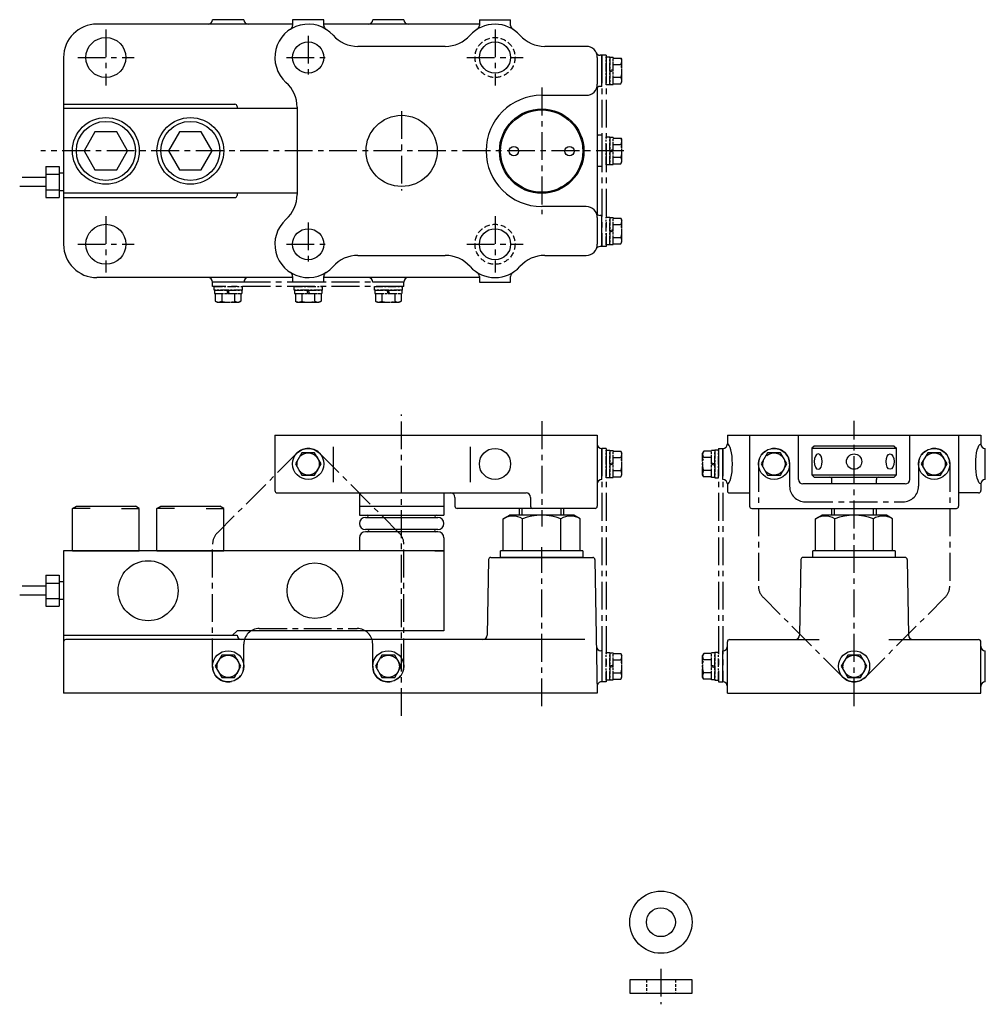
# Model space of a CAD drawing. Extents: x -42 to 392, y -3 to 5115.
import ezdxf

# ---------------------------------------------------------------- set-up
doc = ezdxf.new("R2010")
doc.units = 0
doc.header["$LTSCALE"] = 10
doc.linetypes.add('CENTER', pattern=[2, 1.25, -0.25, 0.25, -0.25])
doc.linetypes.add('HIDDEN', pattern=[0.375, 0.25, -0.125])
doc.layers.get('0').update_dxf_attribs({"linetype": 'CONTINUOUS'})
for name, color, linetype in [('1', 7, 'CONTINUOUS'), ('10', 7, 'CONTINUOUS'), ('2', 5, 'CONTINUOUS'), ('3', 1, 'CONTINUOUS'), ('4', 3, 'CONTINUOUS'), ('5', 7, 'CONTINUOUS'), ('6', 4, 'CENTER'), ('CENTER', 9, 'CENTER')]:
    doc.layers.add(name, color=color, linetype=linetype)

# ---------------------------------------------------------------- blocks, each defined once
blk = doc.blocks.new('PWS20')
at = {"ltscale": 0.3}
for p, q in [((-3, 18.5), (-3, -18.5)), ((-3, 18.5), (0, 18.5)), ((0, 18.5), (0, -18.5)), ((0, -18.5), (-3, -18.5))]:
    blk.add_line(p, q, dxfattribs=at)
blk = doc.blocks.new('1種3面サイドM20')
for p, q in [((-14.37, 17.32), (-16, 14.5)), ((-16, 14.5), (-16, -14.5)), ((0, 17.32), (-14.37, 17.32)), ((0, 17.32), (0, -17.32)), ((0, 8.66), (-14.37, 8.66)), ((0, -8.66), (-14.37, -8.66)), ((-14.37, -17.32), (-16, -14.5)), ((0, -17.32), (-14.37, -17.32))]:
    blk.add_line(p, q)
for centre, radius, start, end in [((-6.87, 12.99), 8.66, 150, 210), ((7.84, 0), 23.84, 158.7017, 201.2983), ((-6.87, -12.99), 8.66, 150, 210)]:
    blk.add_arc(centre, radius, start, end)
blk = doc.blocks.new('CBF20')
at = {"linetype": 'Continuous'}
for p, q in [((-4.91, 8.5), (-9.81, 0)), ((4.91, 8.5), (-4.91, 8.5)), ((9.81, 0), (4.91, 8.5)), ((-9.81, 0), (-4.91, -8.5)), ((4.91, -8.5), (9.81, 0)), ((-4.91, -8.5), (4.91, -8.5))]:
    blk.add_line(p, q, dxfattribs=at)
for radius in [15, 13.27]:
    blk.add_circle((0, 0), radius, dxfattribs=at)
blk = doc.blocks.new('PWS06')
at = {"ltscale": 0.3}
for p, q in [((-1.6, -6.25), (-1.6, 6.25)), ((-1.6, 6.25), (0, 6.25)), ((0, 6.25), (0, -6.25)), ((0, -6.25), (-1.6, -6.25))]:
    blk.add_line(p, q, dxfattribs=at)
blk = doc.blocks.new('SWS06')
at = {"ltscale": 0.3}
for p, q in [((-1.5, 6.1), (-1.5, -6.1)), ((0, 6.1), (-1.5, 6.1)), ((0, 6.1), (0, -6.1)), ((-1.5, 0.11), (0, 0.51)), ((-1.5, -0.51), (0, -0.11)), ((0, -6.1), (-1.5, -6.1))]:
    blk.add_line(p, q, dxfattribs=at)
blk = doc.blocks.new('HB30600')
at = {"ltscale": 0.3}
for p, q in [((-5.77, 3.5), (-4.9, 4)), ((-5.77, 0), (-5.77, 3.5)), ((5.77, 0), (-5.77, 0)), ((4.9, 4), (-4.9, 4)), ((-2.89, 0), (-2.89, 3.5)), ((2.89, 0), (2.89, 3.5)), ((5.77, 3.5), (4.9, 4)), ((5.77, 0), (5.77, 3.5))]:
    blk.add_line(p, q, dxfattribs=at)
for centre, radius, start, end in [((-4.33, 1), 2.89, 60, 120), ((0, -4.51), 8.51, 70.1809, 109.8191), ((4.33, 1), 2.89, 60, 120)]:
    blk.add_arc(centre, radius, start, end, dxfattribs=at)

msp = doc.modelspace()

# ---------------------------------------------------------------- linework, layer by layer
at = {"layer": '1'}
for p, q in [((82.71, 5075.35), (-22.29, 5075.35)), ((-30.29, 5049.28), (-30.29, 5035.43)), ((-30.29, 5049.28), (-24.29, 5049.28)), ((-24.29, 5049.28), (-24.29, 5035.43)), ((-30.29, 5044.35), (-40.85, 5044.35)), ((-30.29, 5045.82), (-24.29, 5045.82)), ((-22.29, 5046.35), (-24.29, 5046.35)), ((-30.29, 5040.35), (-42.03, 5040.35)), ((-30.29, 5038.89), (-24.29, 5038.89)), ((-30.29, 5035.43), (-24.29, 5035.43)), ((-22.29, 5038.35), (-24.29, 5038.35)), ((82.71, 5037.35), (-22.29, 5037.35)), ((-22.29, 4876.55), (-22.29, 4838.55)), ((148.71, 4876.55), (-22.29, 4876.55)), ((148.71, 4876.55), (148.71, 4840.55)), ((-30.29, 4865.48), (-24.29, 4865.48)), ((-30.29, 4865.48), (-30.29, 4851.63)), ((-30.29, 4862.02), (-24.29, 4862.02)), ((-24.29, 4865.48), (-24.29, 4851.63)), ((-22.29, 4862.55), (-24.29, 4862.55)), ((-30.29, 4860.55), (-40.85, 4860.55)), ((-30.29, 4856.55), (-42.03, 4856.55)), ((-30.29, 4855.09), (-24.29, 4855.09)), ((-22.29, 4854.55), (-24.29, 4854.55)), ((-30.29, 4851.63), (-24.29, 4851.63)), ((53.71, 4838.55), (55.71, 4840.55)), ((148.71, 4840.55), (55.71, 4840.55))]:
    msp.add_line(p, q, dxfattribs=at)
at = {"layer": '1', "ltscale": 0.3}
for p, q in [((-18.29, 4895.55), (-16.56, 4896.55)), ((-10.36, 4895.55), (-18.29, 4895.55)), ((-18.29, 4876.55), (-18.29, 4895.55)), ((-16.56, 4896.55), (9.98, 4896.55)), ((3.77, 4895.55), (11.71, 4895.55)), ((11.71, 4895.55), (9.98, 4896.55)), ((11.71, 4876.55), (11.71, 4895.55)), ((19.71, 4895.55), (21.44, 4896.55)), ((19.71, 4876.55), (19.71, 4895.55)), ((27.64, 4895.55), (19.71, 4895.55)), ((21.44, 4896.55), (47.98, 4896.55)), ((41.77, 4895.55), (49.71, 4895.55)), ((49.71, 4895.55), (47.98, 4896.55)), ((49.71, 4876.55), (49.71, 4895.55)), ((-18.29, 4876.55), (11.71, 4876.55)), ((19.71, 4876.55), (49.71, 4876.55))]:
    msp.add_line(p, q, dxfattribs=at)
at = {"layer": '1'}
for centre, radius in [((15.71, 4858.55), 13.5), ((90.71, 4858.55), 12.5)]:
    msp.add_circle(centre, radius, dxfattribs=at)
at = {"layer": '10'}
for p, q in [((232.31, 4683.55), (232.31, 4677.55)), ((260.31, 4683.55), (232.31, 4683.55)), ((260.31, 4677.55), (260.31, 4683.55)), ((232.31, 4677.55), (260.31, 4677.55))]:
    msp.add_line(p, q, dxfattribs=at)
at = {"layer": '10', "linetype": 'HIDDEN', "ltscale": 0.5}
for p, q in [((239.81, 4683.55), (239.81, 4677.55)), ((252.81, 4683.55), (252.81, 4677.55))]:
    msp.add_line(p, q, dxfattribs=at)
at = {"layer": '10'}
for radius in [14, 6.5]:
    msp.add_circle((246.31, 4709.49), radius, dxfattribs=at)
at = {"layer": '2', "linetype": 'Continuous'}
for p, q in [((58.71, 5115.35), (44.71, 5115.35)), ((130.71, 5115.35), (116.71, 5115.35)), ((58.71, 4997.35), (44.71, 4997.35)), ((130.71, 4997.35), (116.71, 4997.35))]:
    msp.add_line(p, q, dxfattribs=at)
at = {"layer": '2'}
for p, q in [((80.71, 5113.35), (-7.29, 5113.35)), ((164.71, 5113.35), (94.71, 5113.35)), ((-22.29, 5098.35), (-22.29, 5014.35)), ((-22.29, 5077.35), (54.71, 5077.35)), ((55.71, 5076.35), (55.71, 5075.35)), ((219.71, 5063.35), (218.16, 5063.35)), ((219.71, 5063.35), (219.71, 5049.35)), ((219.71, 5049.35), (218.16, 5049.35)), ((-22.29, 5035.35), (54.71, 5035.35)), ((55.71, 5037.35), (55.71, 5036.35)), ((80.71, 4999.35), (-7.29, 4999.35)), ((164.71, 4999.35), (94.71, 4999.35)), ((168.79, 4872.57), (168.2, 4838.52)), ((169.79, 4873.55), (215.63, 4873.55)), ((216.63, 4872.57), (217.67, 4812.55)), ((309.28, 4872.57), (308.68, 4838.52)), ((356.11, 4873.55), (310.28, 4873.55)), ((357.11, 4872.57), (357.7, 4838.52)), ((-22.29, 4838.55), (55.71, 4838.55)), ((-22.29, 4838.55), (-22.29, 4812.55)), ((-22.29, 4838.55), (53.71, 4838.55)), ((212.17, 4836.55), (-21.29, 4836.55)), ((55.71, 4838.55), (55.71, 4838.55)), ((276.19, 4812.55), (276.19, 4835.55)), ((277.19, 4836.55), (317.51, 4836.55)), ((348.88, 4836.55), (389.19, 4836.55)), ((390.19, 4812.55), (390.19, 4835.55)), ((219.71, 4831.55), (219.31, 4831.55)), ((219.71, 4831.55), (219.71, 4817.55)), ((274.19, 4817.55), (274.19, 4831.55)), ((392.19, 4817.55), (392.19, 4831.55)), ((219.71, 4817.55), (219.62, 4817.55)), ((217.67, 4812.55), (-22.29, 4812.55)), ((276.19, 4812.55), (390.19, 4812.55))]:
    msp.add_line(p, q, dxfattribs=at)
for centre, radius in [((-3.29, 5098.35), 9), ((-3.29, 5014.35), 9), ((51.71, 4824.55), 7), ((123.71, 4824.55), 7), ((333.19, 4824.55), 7)]:
    msp.add_circle(centre, radius, dxfattribs=at)
at = {"layer": '2', "linetype": 'HIDDEN'}
for centre in [(171.71, 5098.35), (171.71, 5014.35)]:
    msp.add_circle(centre, 9, dxfattribs=at)
at = {"layer": '2'}
for centre, radius, start, end in [((42.71, 5115.35), 2, 270, 0), ((60.71, 5115.35), 2, 180, 270), ((114.71, 5115.35), 2, 270, 0), ((132.71, 5115.35), 2, 180, 270), ((-7.29, 5098.35), 15, 90, 180), ((54.71, 5076.35), 1, 0, 90), ((218.16, 5065.35), 2, 256.8252, 270), ((218.16, 5047.35), 2, 90, 103.1748), ((54.71, 5036.35), 1, 270, 0), ((-7.29, 5014.35), 15, 180, 270), ((42.71, 4997.35), 2, 0, 90), ((60.71, 4997.35), 2, 90, 180), ((114.71, 4997.35), 2, 0, 90), ((132.71, 4997.35), 2, 90, 180), ((169.79, 4872.55), 1, 90, 179), ((215.63, 4872.55), 1, 1, 90), ((310.28, 4872.55), 1, 90, 179), ((356.11, 4872.55), 1, 1, 90), ((-21.29, 4835.55), 1, 90, 180), ((57.71, 4838.55), 2, 180, 270), ((166.2, 4838.55), 2, 270, 359), ((277.19, 4835.55), 1, 90, 180), ((306.68, 4838.55), 2, 270, 359), ((359.7, 4838.55), 2, 181, 270), ((389.19, 4835.55), 1, 0, 90), ((219.31, 4833.55), 2, 181, 270), ((274.19, 4833.55), 2, 270, 0), ((392.19, 4833.55), 2, 180, 270), ((219.62, 4815.55), 2, 90, 181), ((274.19, 4815.55), 2, 0, 90), ((392.19, 4815.55), 2, 90, 180)]:
    msp.add_arc(centre, radius, start, end, dxfattribs=at)
at = {"layer": '3', "linetype": 'Continuous'}
for p, q in [((94.71, 5115.35), (80.71, 5115.35)), ((80.71, 5115.35), (80.71, 5112.78)), ((94.71, 5112.78), (94.71, 5115.35)), ((164.71, 5115.35), (178.71, 5115.35)), ((164.71, 5115.35), (164.71, 5112.78)), ((178.71, 5112.78), (178.71, 5115.35)), ((149.35, 5103.35), (110.07, 5103.35)), ((212.71, 5103.35), (194.07, 5103.35)), ((217.71, 5098.35), (217.71, 5086.35)), ((217.71, 5084.85), (217.71, 5027.86)), ((192.71, 5081.35), (212.71, 5081.35)), ((212.71, 5031.35), (192.71, 5031.35)), ((217.71, 5026.35), (217.71, 5014.35)), ((110.07, 5009.35), (149.35, 5009.35)), ((194.07, 5009.35), (212.71, 5009.35)), ((80.71, 4999.93), (80.71, 4997.35)), ((94.71, 4997.35), (94.71, 4999.93)), ((164.71, 4999.93), (164.71, 4997.35)), ((178.71, 4997.35), (178.71, 4999.93)), ((94.71, 4997.35), (80.71, 4997.35)), ((164.71, 4997.35), (178.71, 4997.35)), ((72.71, 4928.55), (217.71, 4928.55)), ((72.71, 4928.55), (72.71, 4903.55)), ((217.71, 4928.55), (217.71, 4896.55)), ((276.19, 4928.55), (276.19, 4924.55)), ((286.19, 4928.55), (286.19, 4896.55)), ((308.19, 4908.55), (308.19, 4928.55)), ((358.19, 4908.55), (358.19, 4928.55)), ((380.19, 4928.55), (380.19, 4896.55)), ((390.19, 4928.55), (390.19, 4924.55)), ((276.19, 4906.55), (276.19, 4903.55)), ((356.19, 4906.55), (310.19, 4906.55)), ((390.19, 4906.55), (390.19, 4903.55)), ((73.71, 4902.55), (185.71, 4902.55)), ((216.71, 4895.55), (154.71, 4895.55))]:
    msp.add_line(p, q, dxfattribs=at)
at = {"layer": '3'}
for p, q in [((219.71, 5099.35), (219.03, 5099.35)), ((219.71, 5085.35), (219.71, 5099.35)), ((219.71, 5085.35), (219.03, 5085.35)), ((82.71, 5075.99), (82.71, 5036.71)), ((219.71, 5027.35), (219.03, 5027.35)), ((219.71, 5013.35), (219.71, 5027.35)), ((219.71, 5013.35), (219.03, 5013.35)), ((276.19, 4928.55), (390.19, 4928.55)), ((98.89, 4923.31), (98.89, 4907.32)), ((160.53, 4923.31), (160.53, 4907.32)), ((219.71, 4908.55), (219.71, 4922.55)), ((274.19, 4908.55), (274.19, 4922.55)), ((392.19, 4908.55), (392.19, 4922.55)), ((277.19, 4902.55), (286.19, 4902.55)), ((389.19, 4902.55), (380.19, 4902.55)), ((153.71, 4900.55), (153.71, 4896.55)), ((187.71, 4900.55), (187.71, 4896.55)), ((287.19, 4895.55), (379.19, 4895.55))]:
    msp.add_line(p, q, dxfattribs=at)
at = {"layer": '3', "linetype": 'Continuous'}
for centre, radius in [((87.71, 5098.35), 7), ((171.71, 5098.35), 7), ((129.71, 5056.35), 16), ((87.71, 5014.35), 7), ((171.71, 5014.35), 7)]:
    msp.add_circle(centre, radius, dxfattribs=at)
at = {"layer": '3'}
for centre in [(87.71, 4915.55), (171.71, 4915.55), (297.19, 4915.55), (369.19, 4915.55)]:
    msp.add_circle(centre, 7, dxfattribs=at)
at = {"layer": '3', "linetype": 'Continuous'}
for centre, radius, start, end in [((87.71, 5098.35), 15, 41.8103, 228.1897), ((171.71, 5098.35), 15, 41.8103, 138.1897), ((110.07, 5118.35), 15, 221.8103, 270), ((149.35, 5118.35), 15, 270, 318.1897), ((194.07, 5118.35), 15, 221.8103, 270), ((192.71, 5056.35), 25, 90, 270), ((87.71, 5014.35), 15, 131.8103, 318.1897), ((110.07, 4994.35), 15, 90, 138.1897), ((149.35, 4994.35), 15, 41.8103, 90), ((194.07, 4994.35), 15, 90, 138.1897), ((171.71, 5014.35), 15, 221.8103, 318.1897), ((73.71, 4903.55), 1, 180, 270), ((216.71, 4896.55), 1, 270, 0)]:
    msp.add_arc(centre, radius, start, end, dxfattribs=at)
at = {"layer": '3'}
for centre, radius, start, end in [((78.71, 5112.78), 2, 301.9657, 0), ((96.71, 5112.78), 2, 180, 238.0343), ((162.71, 5112.78), 2, 301.9657, 0), ((180.71, 5112.78), 2, 180, 238.0343), ((212.71, 5098.35), 5, 0, 90), ((219.03, 5101.35), 2, 205.3769, 270), ((67.71, 5075.99), 15, 0, 48.1897), ((212.71, 5086.35), 5, 270, 0), ((219.03, 5083.35), 2, 90, 154.6231), ((67.71, 5036.71), 15, 311.8103, 0), ((212.71, 5026.35), 5, 0, 90), ((219.03, 5029.35), 2, 205.3769, 270), ((212.71, 5014.35), 5, 270, 0), ((219.03, 5011.35), 2, 90, 154.6231), ((78.71, 4999.93), 2, 0, 58.0343), ((96.71, 4999.93), 2, 121.9657, 180), ((162.71, 4999.93), 2, 0, 58.0343), ((180.71, 4999.93), 2, 121.9657, 180), ((219.71, 4924.55), 2, 180, 270), ((274.19, 4924.55), 2, 270, 0), ((392.19, 4924.55), 2, 180, 270), ((219.71, 4906.55), 2, 90, 180), ((274.19, 4906.55), 2, 0, 90), ((310.19, 4908.55), 2, 180, 270), ((356.19, 4908.55), 2, 270, 0), ((392.19, 4906.55), 2, 90, 180), ((151.71, 4900.55), 2, 0, 90), ((185.71, 4900.55), 2, 360, 90), ((277.19, 4903.55), 1, 180, 270), ((389.19, 4903.55), 1, 270, 0), ((154.71, 4896.55), 1, 180, 270), ((188.71, 4896.55), 1, 180, 270), ((287.19, 4896.55), 1, 180, 270), ((379.19, 4896.55), 1, 270, 0)]:
    msp.add_arc(centre, radius, start, end, dxfattribs=at)
msp.add_ellipse((276.19, 4915.55), major_axis=(0, 9), ratio=0.252725, start_param=3.141593, end_param=6.283185, dxfattribs=at)
at = {"layer": '3', "extrusion": (0, 0, -1)}
msp.add_ellipse((390.19, 4915.55), major_axis=(0, 9), ratio=0.252725, start_param=3.141593, end_param=6.283185, dxfattribs=at)
at = {"layer": '4'}
for p, q in [((315.19, 4923.61), (314.19, 4922.61)), ((314.19, 4922.61), (314.19, 4910.61)), ((314.19, 4922.61), (352.19, 4922.61)), ((351.19, 4923.61), (315.19, 4923.61)), ((351.19, 4923.61), (352.19, 4922.61)), ((352.19, 4910.61), (352.19, 4922.61)), ((314.19, 4910.61), (352.19, 4910.61)), ((314.19, 4910.61), (315.19, 4909.61)), ((315.19, 4909.61), (351.19, 4909.61)), ((323.19, 4906.55), (323.19, 4908.61)), ((343.19, 4906.55), (343.19, 4908.61)), ((351.19, 4909.61), (352.19, 4910.61)), ((182.71, 4892.55), (182.71, 4895.55)), ((202.71, 4892.55), (202.71, 4895.55)), ((323.19, 4892.55), (323.19, 4895.55)), ((343.19, 4892.55), (343.19, 4895.55))]:
    msp.add_line(p, q, dxfattribs=at)
at = {"layer": '4', "color": 9}
for p, q in [((183.96, 4892.55), (183.96, 4895.55)), ((201.46, 4892.55), (201.46, 4895.55)), ((324.44, 4892.55), (324.44, 4895.61)), ((341.94, 4892.55), (341.94, 4895.61))]:
    msp.add_line(p, q, dxfattribs=at)
at = {"layer": '4'}
for centre, radius in [((192.71, 5056.25), 19), ((192.71, 5056.25), 18.5), ((180.21, 5056.25), 2.1), ((205.21, 5056.25), 2.1), ((333.19, 4916.61), 3.45)]:
    msp.add_circle(centre, radius, dxfattribs=at)
for centre, start, end in [((322.19, 4908.61), 0, 90), ((344.19, 4908.61), 90, 180)]:
    msp.add_arc(centre, 1, start, end, dxfattribs=at)
at = {"layer": '4', "extrusion": (0, 0, -1)}
msp.add_ellipse((317.04, 4916.61), major_axis=(0, 3.45), ratio=0.521739, dxfattribs=at)
at = {"layer": '4'}
msp.add_ellipse((349.35, 4916.61), major_axis=(0, 3.45), ratio=0.521739, dxfattribs=at)
at = {"layer": '5'}
for p, q in [((110.71, 4902.55), (110.71, 4896.55)), ((148.71, 4902.55), (148.71, 4896.55)), ((110.71, 4896.55), (148.71, 4896.55)), ((110.71, 4896.55), (110.71, 4892.55)), ((144.71, 4896.55), (148.71, 4896.55)), ((148.71, 4896.55), (148.71, 4892.55)), ((110.71, 4892.55), (148.71, 4892.55)), ((113.46, 4891.55), (145.96, 4891.55)), ((145.96, 4886.05), (113.46, 4886.05)), ((145.96, 4885.05), (113.46, 4885.05)), ((110.71, 4882.3), (110.71, 4876.55)), ((148.71, 4882.3), (148.71, 4876.55)), ((144.71, 4876.55), (148.71, 4876.55))]:
    msp.add_line(p, q, dxfattribs=at)
for centre, radius, start, end in [((113.46, 4888.8), 2.75, 90, 270), ((114.21, 4892.05), 0.5, 270, 90), ((145.21, 4892.05), 0.5, 90, 270), ((145.96, 4888.8), 2.75, 270, 90), ((113.46, 4882.3), 2.75, 90, 180), ((114.46, 4885.55), 0.5, 270, 90), ((144.96, 4885.55), 0.5, 90, 270), ((145.96, 4882.3), 2.75, 0, 90)]:
    msp.add_arc(centre, radius, start, end, dxfattribs=at)
at = {"layer": '6'}
for p, q in [((221.71, 5099.35), (219.71, 5099.35)), ((219.71, 5099.35), (219.71, 5013.35)), ((221.71, 5099.35), (221.71, 5013.35)), ((221.71, 5013.35), (219.71, 5013.35)), ((44.71, 4995.35), (44.71, 4997.35)), ((130.71, 4997.35), (44.71, 4997.35)), ((130.71, 4995.35), (44.71, 4995.35)), ((130.71, 4995.35), (130.71, 4997.35)), ((82.76, 4920.5), (46.76, 4884.5)), ((84.82, 4920.55), (81.93, 4915.55)), ((90.59, 4920.55), (84.82, 4920.55)), ((93.48, 4915.55), (90.59, 4920.55)), ((92.66, 4920.5), (128.66, 4884.5)), ((221.71, 4922.55), (219.71, 4922.55)), ((219.71, 4922.55), (219.71, 4817.55)), ((221.71, 4922.55), (221.71, 4817.55)), ((272.19, 4922.55), (274.19, 4922.55)), ((272.19, 4922.55), (272.19, 4817.55)), ((274.19, 4922.55), (274.19, 4817.55)), ((294.31, 4920.55), (291.42, 4915.55)), ((300.08, 4920.55), (294.31, 4920.55)), ((302.97, 4915.55), (300.08, 4920.55)), ((366.31, 4920.55), (363.42, 4915.55)), ((372.08, 4920.55), (366.31, 4920.55)), ((374.97, 4915.55), (372.08, 4920.55)), ((81.93, 4915.55), (84.82, 4910.55)), ((90.59, 4910.55), (93.48, 4915.55)), ((290.19, 4915.55), (290.19, 4860.55)), ((291.42, 4915.55), (294.31, 4910.55)), ((300.08, 4910.55), (302.97, 4915.55)), ((304.19, 4915.55), (304.19, 4905.55)), ((362.19, 4915.55), (362.19, 4905.55)), ((363.42, 4915.55), (366.31, 4910.55)), ((372.08, 4910.55), (374.97, 4915.55)), ((376.19, 4915.55), (376.19, 4860.55)), ((84.82, 4910.55), (90.59, 4910.55)), ((294.31, 4910.55), (300.08, 4910.55)), ((366.31, 4910.55), (372.08, 4910.55)), ((311.19, 4898.55), (355.19, 4898.55)), ((44.71, 4824.55), (44.71, 4879.55)), ((130.71, 4824.55), (130.71, 4879.55)), ((328.24, 4819.6), (292.24, 4855.6)), ((338.14, 4819.6), (374.14, 4855.6)), ((65.71, 4841.55), (109.71, 4841.55)), ((58.71, 4824.55), (58.71, 4834.55)), ((116.71, 4824.55), (116.71, 4834.55)), ((48.82, 4829.55), (45.93, 4824.55)), ((54.59, 4829.55), (48.82, 4829.55)), ((57.48, 4824.55), (54.59, 4829.55)), ((120.82, 4829.55), (117.93, 4824.55)), ((126.59, 4829.55), (120.82, 4829.55)), ((129.48, 4824.55), (126.59, 4829.55)), ((330.31, 4829.55), (327.42, 4824.55)), ((336.08, 4829.55), (330.31, 4829.55)), ((338.97, 4824.55), (336.08, 4829.55)), ((45.93, 4824.55), (48.82, 4819.55)), ((54.59, 4819.55), (57.48, 4824.55)), ((117.93, 4824.55), (120.82, 4819.55)), ((126.59, 4819.55), (129.48, 4824.55)), ((327.42, 4824.55), (330.31, 4819.55)), ((336.08, 4819.55), (338.97, 4824.55)), ((48.82, 4819.55), (54.59, 4819.55)), ((120.82, 4819.55), (126.59, 4819.55)), ((330.31, 4819.55), (336.08, 4819.55)), ((221.71, 4817.55), (219.71, 4817.55)), ((272.19, 4817.55), (274.19, 4817.55))]:
    msp.add_line(p, q, dxfattribs=at)
for centre in [(87.71, 4915.55), (297.19, 4915.55), (369.19, 4915.55), (51.71, 4824.55), (123.71, 4824.55), (333.19, 4824.55)]:
    msp.add_circle(centre, 5, dxfattribs=at)
for centre, start, end in [((87.71, 4915.55), 45, 135), ((297.19, 4915.55), 0, 180), ((369.19, 4915.55), 0, 180), ((311.19, 4905.55), 180, 270), ((355.19, 4905.55), 270, 0), ((51.71, 4879.55), 135, 180), ((123.71, 4879.55), 0, 45), ((297.19, 4860.55), 180, 225), ((369.19, 4860.55), 315, 0), ((65.71, 4834.55), 90, 180), ((109.71, 4834.55), 0, 90), ((51.71, 4824.55), 180, 0), ((123.71, 4824.55), 180, 0), ((333.19, 4824.55), 225, 315)]:
    msp.add_arc(centre, 7, start, end, dxfattribs=at)
at = {"layer": 'CENTER'}
for p, q in [((-3.29, 5111.01), (-3.29, 5085.7)), ((171.71, 5111.01), (171.71, 5085.7)), ((-15.95, 5098.35), (9.37, 5098.35)), ((159.05, 5098.35), (184.37, 5098.35)), ((192.71, 5084.79), (192.71, 5027.91)), ((229.64, 5056.35), (-32.53, 5056.35)), ((-3.29, 5027.01), (-3.29, 5001.7)), ((171.71, 5027.01), (171.71, 5001.7)), ((-15.95, 5014.35), (9.37, 5014.35)), ((159.05, 5014.35), (184.37, 5014.35)), ((192.71, 4934.73), (192.71, 4887.37)), ((333.19, 4806.59), (333.19, 4934.9)), ((192.71, 4806.59), (192.71, 4878.21)), ((246.31, 4688.55), (246.31, 4672.55))]:
    msp.add_line(p, q, dxfattribs=at)
at = {"layer": 'CENTER', "color": 9}
for p, q in [((87.71, 5108.16), (87.71, 5088.55)), ((77.9, 5098.35), (97.52, 5098.35)), ((129.71, 5074.2), (129.71, 5038.51)), ((87.71, 5024.16), (87.71, 5004.55)), ((77.9, 5014.35), (97.52, 5014.35)), ((129.71, 4802.22), (129.71, 4937.75))]:
    msp.add_line(p, q, dxfattribs=at)

# ---------------------------------------------------------------- block references
at = {"layer": '1', "rotation": 180}
for p in [(-3.29, 5056.35), (34.71, 5056.35)]:
    msp.add_blockref('CBF20', p, dxfattribs=at)
at = {"layer": '2', "rotation": 270}
for name, p in [('1種3面サイドM20', (192.71, 4876.55)), ('1種3面サイドM20', (333.19, 4876.55)), ('PWS20', (192.71, 4873.55)), ('PWS20', (333.19, 4873.55))]:
    msp.add_blockref(name, p, dxfattribs=at)
at = {"layer": '6'}
for name, p, rotation in [('PWS06', (221.71, 5092.35), 180), ('SWS06', (223.31, 5092.35), 180), ('HB30600', (224.81, 5092.35), 270), ('PWS06', (221.71, 5056.35), 180), ('SWS06', (223.31, 5056.35), 180), ('HB30600', (224.81, 5056.35), 270), ('PWS06', (221.71, 5020.35), 180), ('SWS06', (223.31, 5020.35), 180), ('HB30600', (224.81, 5020.35), 270), ('PWS06', (51.71, 4995.35), 90), ('PWS06', (87.71, 4995.35), 90), ('PWS06', (123.71, 4995.35), 90), ('SWS06', (51.71, 4993.75), 90), ('HB30600', (51.71, 4992.25), 180), ('SWS06', (87.71, 4993.75), 90), ('HB30600', (87.71, 4992.25), 180), ('SWS06', (123.71, 4993.75), 90), ('HB30600', (123.71, 4992.25), 180), ('PWS06', (221.71, 4915.55), 180), ('SWS06', (223.31, 4915.55), 180), ('HB30600', (224.81, 4915.55), 270), ('PWS06', (221.71, 4824.55), 180), ('SWS06', (223.31, 4824.55), 180), ('HB30600', (224.81, 4824.55), 270)]:
    msp.add_blockref(name, p, dxfattribs=dict(at, rotation=rotation))
at = {"layer": '6', "xscale": -1}
for name, p, rotation in [('HB30600', (269.09, 4915.55), 90), ('SWS06', (270.59, 4915.55), 180), ('PWS06', (272.19, 4915.55), 180), ('HB30600', (269.09, 4824.55), 90), ('SWS06', (270.59, 4824.55), 180), ('PWS06', (272.19, 4824.55), 180)]:
    msp.add_blockref(name, p, dxfattribs=dict(at, rotation=rotation))

doc.saveas('drawing.dxf')
